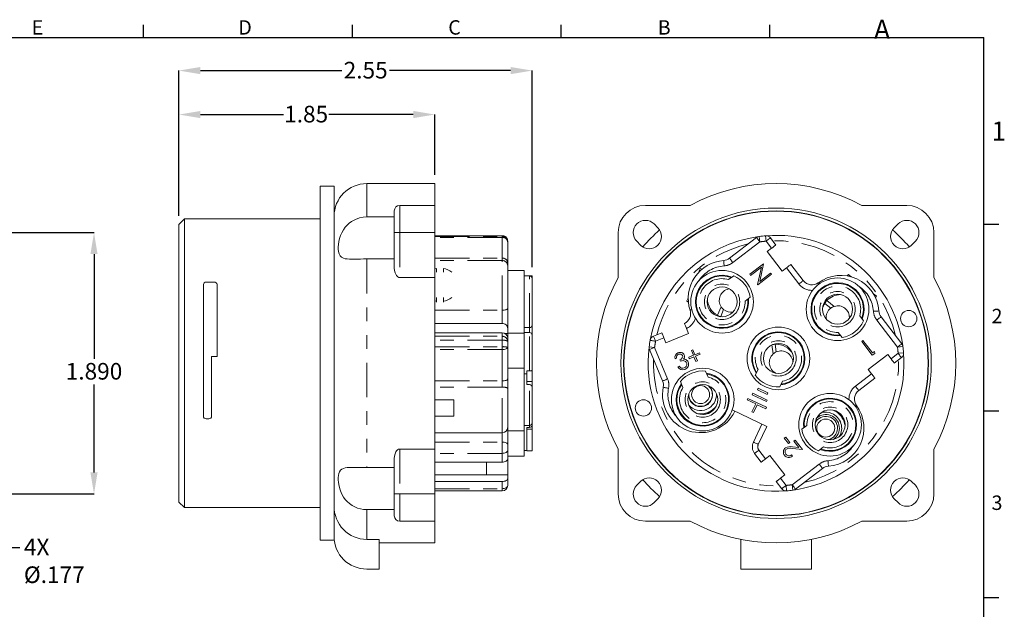
# Model space of a CAD drawing. Units: inches. Extents: x 0 to 11, y -0.1 to 8.4.
# Drawn here: x 3.8 to 11, y 4.2 to 8.4 of the extents above; entities that cross this region are included whole.
import ezdxf

# ---------------------------------------------------------------- set-up
doc = ezdxf.new("R2010")
doc.units = ezdxf.units.IN
doc.header["$MEASUREMENT"] = 0
doc.header["$PDSIZE"] = -1
doc.linetypes.add('PHANTOM', pattern=[0.5, 0.25, -0.05, 0.05, -0.05, 0.05, -0.05])
doc.layers.add('BORDER_MELTRIC', color=7, linetype='Continuous')
doc.layers.add('BORDER_TITLE_TEXT', color=7, linetype='Continuous')
doc.styles.add('SLDTEXTSTYLE0', font='GOTHIC.TTF', dxfattribs={"width": 0.913})
doc.dimstyles.new('SLDDIMSTYLE0', dxfattribs={"dimtxt": 0.12, "dimasz": 0.156, "dimexe": 0, "dimexo": 0.0625, "dimgap": 0.03, "dimtad": 0, "dimtih": 1, "dimtoh": 1, "dimdec": 3, "dimrnd": 1e-09, "dimzin": 4, "dimdsep": 46, "dimtxsty": 'SLDTEXTSTYLE0', "dimsah": 1, "dimcen": 0.09, "dimadec": 0, "dimazin": 1, "dimtfac": 1, "dimtofl": 0, "dimtmove": 0, "dimatfit": 3, "dimfxl": 0, "dimfrac": 2, "dimtolj": 1, "dimtzin": 12, "dimarcsym": 0})
doc.dimstyles.new('SLDDIMSTYLE2', dxfattribs={"dimtxt": 0.12, "dimasz": 0.156, "dimexe": 0, "dimexo": 0.0625, "dimgap": 0.03, "dimtad": 0, "dimtih": 1, "dimtoh": 1, "dimdec": 3, "dimrnd": 1e-09, "dimzin": 12, "dimdsep": 46, "dimtxsty": 'SLDTEXTSTYLE0', "dimsah": 1, "dimcen": 0, "dimadec": 0, "dimazin": 3, "dimtfac": 1, "dimtofl": 0, "dimtmove": 0, "dimatfit": 3, "dimfxl": 0, "dimfrac": 2, "dimtolj": 1, "dimtzin": 12, "dimarcsym": 0})
doc.dimstyles.new('SLDDIMSTYLE3', dxfattribs={"dimtxt": 0.12, "dimasz": 0.156, "dimexe": 0, "dimexo": 0.0625, "dimgap": 0.03, "dimtad": 0, "dimtih": 1, "dimtoh": 1, "dimrnd": 1e-09, "dimzin": 12, "dimdsep": 46, "dimtxsty": 'SLDTEXTSTYLE0', "dimsah": 1, "dimcen": 0.09, "dimadec": 0, "dimazin": 3, "dimtfac": 1, "dimtofl": 0, "dimtmove": 0, "dimatfit": 3, "dimfxl": 0, "dimfrac": 2, "dimtolj": 1, "dimtzin": 12, "dimarcsym": 0})

# ---------------------------------------------------------------- blocks, each defined once
blk = doc.blocks.new('_D_1')
at = {"layer": 'BORDER_TITLE_TEXT', "color": 0, "lineweight": -2}
for p, q in [((3.4551, 6.9073), (4.3683, 6.9073)), ((4.3683, 6.7513), (4.3683, 5.9946)), ((4.3683, 5.1735), (4.3683, 5.8086)), ((3.4551, 5.0175), (4.3683, 5.0175))]:
    blk.add_line(p, q, dxfattribs=at)
at = {"layer": 'BORDER_TITLE_TEXT', "color": 0}
for points in [[(4.3943, 6.7513), (4.3423, 6.7513), (4.3683, 6.9073)], [(4.3423, 5.1735), (4.3943, 5.1735), (4.3683, 5.0175)]]:
    blk.add_solid(points, dxfattribs=at)
at = {"layer": 'Defpoints', "color": 0}
for p in [(3.3926, 6.9073), (3.3926, 5.0175), (4.3683, 5.0175)]:
    blk.add_point(p, dxfattribs=at)
at = {"layer": 'BORDER_TITLE_TEXT', "color": 0, "insert": (4.3683, 5.9646), "char_height": 0.12, "attachment_point": 2, "style": 'SLDTEXTSTYLE0'}
blk.add_mtext('\\A1;1.890', dxfattribs=at)
blk = doc.blocks.new('_D_3')
at = {"layer": 'BORDER_TITLE_TEXT', "color": 0, "lineweight": -2}
for p, q in [((3.6164, 4.629), (3.5147, 4.8056)), ((3.8313, 4.629), (3.6164, 4.629))]:
    blk.add_line(p, q, dxfattribs=at)
at = {"layer": 'BORDER_TITLE_TEXT', "color": 0}
blk.add_solid([(3.5372, 4.8186), (3.4921, 4.7926), (3.4368, 4.9407)], dxfattribs=at)
at = {"layer": 'Defpoints', "color": 0}
for p in [(3.3483, 5.0942), (3.4368, 4.9407)]:
    blk.add_point(p, dxfattribs=at)
at = {"layer": 'BORDER_TITLE_TEXT', "color": 0, "insert": (3.8613, 4.6939), "char_height": 0.12, "attachment_point": 1, "style": 'SLDTEXTSTYLE0'}
blk.add_mtext('\\A1;4X %%c.177', dxfattribs=at)
blk = doc.blocks.new('_D_5')
at = {"layer": 'BORDER_TITLE_TEXT', "color": 0, "lineweight": -2}
for p, q in [((4.9822, 7.0288), (4.9822, 8.0785)), ((5.1382, 8.0785), (6.1606, 8.0785)), ((7.3808, 8.0785), (6.5049, 8.0785)), ((7.5368, 6.6581), (7.5368, 8.0785))]:
    blk.add_line(p, q, dxfattribs=at)
at = {"layer": 'BORDER_TITLE_TEXT', "color": 0}
for points in [[(5.1382, 8.1045), (5.1382, 8.0525), (4.9822, 8.0785)], [(7.3808, 8.0525), (7.3808, 8.1045), (7.5368, 8.0785)]]:
    blk.add_solid(points, dxfattribs=at)
at = {"layer": 'Defpoints', "color": 0}
for p in [(7.5368, 8.0785), (4.9822, 6.9663), (7.5368, 6.5956)]:
    blk.add_point(p, dxfattribs=at)
at = {"layer": 'BORDER_TITLE_TEXT', "color": 0, "insert": (6.3328, 8.1415), "char_height": 0.12, "attachment_point": 2, "style": 'SLDTEXTSTYLE0'}
blk.add_mtext('\\A1;2.55', dxfattribs=at)
blk = doc.blocks.new('_D_6')
at = {"layer": 'BORDER_TITLE_TEXT', "color": 0, "lineweight": -2}
for p, q in [((4.9822, 7.0288), (4.9822, 7.7607)), ((5.1382, 7.7607), (5.7388, 7.7607)), ((6.6766, 7.7607), (6.0659, 7.7607)), ((6.8326, 7.3241), (6.8326, 7.7607))]:
    blk.add_line(p, q, dxfattribs=at)
at = {"layer": 'BORDER_TITLE_TEXT', "color": 0}
for points in [[(5.1382, 7.7867), (5.1382, 7.7347), (4.9822, 7.7607)], [(6.6766, 7.7347), (6.6766, 7.7867), (6.8326, 7.7607)]]:
    blk.add_solid(points, dxfattribs=at)
at = {"layer": 'Defpoints', "color": 0}
for p in [(6.8326, 7.7607), (6.8326, 7.2616), (4.9822, 6.9663)]:
    blk.add_point(p, dxfattribs=at)
at = {"layer": 'BORDER_TITLE_TEXT', "color": 0, "insert": (5.9024, 7.8237), "char_height": 0.12, "attachment_point": 2, "style": 'SLDTEXTSTYLE0'}
blk.add_mtext('\\A1;1.85', dxfattribs=at)

msp = doc.modelspace()

# ---------------------------------------------------------------- linework, layer by layer
at = {"color": 7, "linetype": 'Continuous', "lineweight": 15}
for p, q in [((6.10424, 7.2419), (6.00424, 7.2419)), ((6.00424, 4.68284), (6.00424, 7.2419)), ((6.10424, 4.68284), (6.10424, 7.2419)), ((6.83259, 7.26158), (6.34046, 7.26158)), ((6.83259, 7.26158), (6.83259, 7.1041)), ((6.53959, 6.90725), (6.53959, 7.06473)), ((6.57896, 7.1041), (6.83259, 7.1041)), ((6.83259, 7.1041), (6.83259, 6.90725)), ((8.68049, 7.1041), (8.35561, 7.1041)), ((10.24537, 7.1041), (9.92049, 7.1041)), ((5.02156, 7.00568), (4.98219, 6.96631)), ((6.00424, 7.00568), (5.02156, 7.00568)), ((5.02156, 7.00568), (5.02156, 4.91906)), ((6.34046, 7.02013), (6.53959, 7.02013)), ((4.98219, 4.95843), (4.98219, 6.96631)), ((6.53959, 6.64994), (6.53959, 6.90725)), ((6.83259, 6.90725), (6.83259, 6.58237)), ((8.15876, 6.90725), (8.15876, 6.58237)), ((8.44608, 6.94205), (8.41825, 6.96989)), ((10.18273, 6.96989), (10.1549, 6.94205)), ((10.44222, 6.58237), (10.44222, 6.90725)), ((7.3203, 6.88463), (6.83259, 6.88463)), ((7.35967, 6.84526), (7.35967, 6.84047)), ((7.35967, 6.84047), (7.35967, 6.69067)), ((8.29297, 6.84461), (8.32081, 6.81677)), ((8.96456, 6.72191), (9.15977, 6.8717)), ((9.25968, 6.86923), (9.29935, 6.81753)), ((10.28017, 6.81677), (10.30801, 6.84461)), ((9.26812, 6.79356), (9.23688, 6.76959)), ((9.23688, 6.76959), (9.34474, 6.62904)), ((6.53959, 6.71675), (6.34046, 6.71675)), ((6.83259, 6.64537), (6.84447, 6.64804)), ((6.84447, 6.64804), (6.84447, 6.62116)), ((6.89447, 6.62116), (6.89447, 6.64804)), ((7.35967, 6.69067), (7.35967, 6.66655)), ((7.36164, 6.68209), (7.35967, 6.68209)), ((7.35967, 6.66655), (7.35967, 6.56073)), ((7.47778, 6.6333), (7.35967, 6.6333)), ((7.36164, 6.6333), (7.36164, 6.68209)), ((7.47778, 6.6333), (7.47778, 6.26911)), ((8.75276, 6.64804), (8.765, 6.64297)), ((9.1097, 6.60599), (9.20886, 6.68209)), ((9.1944, 6.65685), (9.11652, 6.59709)), ((9.16668, 6.53173), (9.1944, 6.65685)), ((9.2103, 6.68022), (9.18252, 6.55481)), ((9.20886, 6.68209), (9.2103, 6.68022)), ((9.34474, 6.62904), (9.37597, 6.653)), ((9.4072, 6.67697), (9.49713, 6.55977)), ((6.57896, 6.58237), (6.83259, 6.58237)), ((6.83259, 6.58237), (6.83259, 5.34237)), ((7.35967, 6.56073), (7.35967, 6.28794)), ((7.51715, 6.59393), (7.47778, 6.59393)), ((7.49746, 6.59565), (7.53683, 6.59565)), ((7.49746, 6.59565), (7.49746, 6.59393)), ((7.53683, 6.59565), (7.53683, 6.57424)), ((7.53683, 6.57424), (7.53683, 6.23959)), ((8.91094, 6.59392), (8.91717, 6.5987)), ((8.99403, 6.59565), (8.95718, 6.56738)), ((9.11652, 6.59709), (9.1097, 6.60599)), ((9.2674, 6.6058), (9.16823, 6.52971)), ((9.18252, 6.55481), (9.26057, 6.6147)), ((9.26057, 6.6147), (9.2674, 6.6058)), ((9.81537, 6.59354), (9.82344, 6.60405)), ((5.15936, 5.57949), (5.15936, 6.53246)), ((5.17904, 6.54928), (5.2381, 6.54928)), ((5.25778, 6.01107), (5.25778, 6.53246)), ((8.95773, 6.50397), (8.95602, 6.49984)), ((9.16823, 6.52971), (9.16668, 6.53173)), ((6.84447, 6.41043), (6.83259, 6.4131)), ((6.84447, 6.4373), (6.84447, 6.41043)), ((6.84447, 6.41043), (6.84447, 6.40536)), ((6.89447, 6.41043), (6.89447, 6.4373)), ((6.89447, 6.40536), (6.89447, 6.41043)), ((8.66658, 6.40536), (8.65434, 6.41043)), ((9.07702, 6.4112), (9.11386, 6.43948)), ((9.72151, 6.37407), (9.66798, 6.41515)), ((10.02748, 6.44748), (10.01941, 6.43697)), ((8.90286, 6.3715), (8.87704, 6.30916)), ((8.90013, 6.29959), (8.92133, 6.35077)), ((9.09692, 6.36445), (9.09069, 6.35966)), ((9.65276, 6.39531), (9.6967, 6.3616)), ((9.93204, 6.35192), (9.93682, 6.34569)), ((7.35967, 6.28794), (7.35967, 6.21409)), ((7.47778, 6.26911), (7.47778, 6.18054)), ((8.90013, 6.29959), (8.90244, 6.2989)), ((9.83172, 6.28951), (9.83165, 6.28815)), ((9.83232, 6.28905), (9.83172, 6.28951)), ((9.93377, 6.26883), (9.9055, 6.30567)), ((10.06003, 6.2983), (10.20982, 6.10309)), ((7.3203, 6.2505), (6.83259, 6.2505)), ((7.35967, 6.17765), (7.35967, 6.21409)), ((7.47778, 6.21991), (7.51715, 6.21991)), ((7.53683, 6.23959), (7.53683, 6.18578)), ((8.66799, 6.17765), (8.6529, 6.21409)), ((7.3203, 6.1826), (6.83259, 6.1826)), ((7.35967, 6.17765), (7.34012, 6.17765)), ((7.35967, 6.18054), (7.47778, 6.18054)), ((7.35967, 6.14623), (7.35967, 6.17765)), ((7.35967, 6.14623), (7.35967, 6.12129)), ((7.51715, 6.18491), (7.47778, 6.18491)), ((7.47778, 6.18054), (7.47778, 5.92638)), ((7.53683, 6.18578), (7.53683, 6.16523)), ((7.53683, 6.16523), (7.53683, 5.91815)), ((8.41397, 6.15766), (8.47418, 6.1826)), ((8.48924, 6.14623), (8.50431, 6.10986)), ((8.50431, 6.10986), (8.66799, 6.17765)), ((9.70257, 6.16594), (9.69778, 6.17217)), ((9.74933, 6.18584), (9.7776, 6.149)), ((9.92008, 6.11923), (9.92898, 6.12606)), ((9.92898, 6.12606), (9.99727, 6.03706)), ((7.35967, 6.12129), (7.35967, 6.07686)), ((7.35967, 6.07686), (7.35967, 5.84953)), ((7.36164, 6.05848), (7.35967, 6.05848)), ((7.36164, 6.05406), (7.35967, 6.05406)), ((7.36164, 6.05406), (7.36164, 6.05848)), ((7.36164, 6.04164), (7.36164, 6.05406)), ((8.47988, 5.83446), (8.38572, 6.0618)), ((8.68859, 6.05406), (8.69925, 6.05848)), ((8.70259, 6.02027), (8.68859, 6.05406)), ((8.69925, 6.05848), (8.71325, 6.02469)), ((9.27037, 6.0954), (9.27903, 6.0296)), ((9.30224, 6.04484), (9.29501, 6.09976)), ((9.99618, 6.02006), (9.92008, 6.11923)), ((5.25778, 6.01107), (5.21841, 6.01107)), ((5.21841, 6.01107), (5.21841, 5.57949)), ((7.36188, 6.04128), (7.35967, 6.04128)), ((7.36164, 6.03827), (7.35967, 6.03827)), ((7.36164, 5.99497), (7.35967, 5.99497)), ((7.36164, 5.98731), (7.35967, 5.98731)), ((7.36164, 6.03827), (7.36164, 6.04096)), ((7.36164, 5.99497), (7.36164, 6.03827)), ((7.36164, 5.98731), (7.36164, 5.99362)), ((7.36164, 5.97679), (7.36164, 5.98731)), ((8.58137, 5.99981), (8.56968, 5.99497)), ((8.60995, 5.97679), (8.6056, 5.98731)), ((8.66858, 6.00619), (8.70259, 6.02027)), ((8.673, 5.99554), (8.66858, 6.00619)), ((8.70701, 6.00961), (8.673, 5.99554)), ((8.72101, 5.97582), (8.70701, 6.00961)), ((8.71325, 6.02469), (8.74734, 6.03882)), ((8.75176, 6.02817), (8.71767, 6.01403)), ((8.71767, 6.01403), (8.73167, 5.98024)), ((8.74734, 6.03882), (8.75176, 6.02817)), ((10.10771, 6.02597), (9.96716, 5.91812)), ((10.01451, 6.03413), (9.99618, 6.02006)), ((9.99727, 6.03706), (10.01253, 6.04877)), ((10.01253, 6.04877), (10.01451, 6.03413)), ((10.13168, 5.99474), (10.10771, 6.02597)), ((10.20735, 6.00318), (10.15565, 5.96351)), ((7.36164, 5.97679), (7.35967, 5.97679)), ((7.36164, 5.96573), (7.35967, 5.96573)), ((7.36164, 5.94074), (7.35967, 5.94074)), ((7.36164, 5.93609), (7.35967, 5.93609)), ((7.35967, 5.91456), (7.36188, 5.91456)), ((7.36164, 5.97582), (7.36164, 5.97679)), ((7.36164, 5.96573), (7.36164, 5.97582)), ((7.36164, 5.94142), (7.36164, 5.96573)), ((7.36164, 5.93609), (7.36164, 5.94074)), ((7.36164, 5.93609), (7.36164, 5.91493)), ((7.47778, 5.92638), (7.36164, 5.92638)), ((7.47778, 5.92638), (7.47778, 5.56219)), ((7.53683, 5.91815), (7.53683, 5.90669)), ((8.58961, 5.93609), (8.60081, 5.94074)), ((8.73167, 5.98024), (8.72101, 5.97582)), ((9.13139, 5.95077), (9.13477, 5.95786)), ((9.14783, 5.91914), (9.14975, 5.90454)), ((9.17035, 5.91815), (9.15035, 5.87623)), ((9.96716, 5.91812), (9.99113, 5.88689)), ((7.35967, 5.84953), (7.35967, 5.78168)), ((7.49746, 5.88701), (7.47778, 5.88701)), ((7.53683, 5.90669), (7.49746, 5.90669)), ((7.49746, 5.90669), (7.49746, 5.83025)), ((7.53683, 5.90669), (7.53683, 5.83025)), ((8.80911, 5.86268), (8.79134, 5.90559)), ((8.85943, 5.8698), (8.86243, 5.86254)), ((9.29716, 5.89188), (9.29721, 5.89154)), ((9.29814, 5.89137), (9.29716, 5.89188)), ((10.01509, 5.85565), (9.89789, 5.76572)), ((7.35967, 5.78168), (7.35967, 5.57937)), ((7.49746, 5.83025), (7.53683, 5.83025)), ((7.49746, 5.83025), (7.49746, 5.80924)), ((7.49746, 5.80924), (7.51715, 5.80924)), ((7.53683, 5.83025), (7.53683, 5.78735)), ((7.53683, 5.78735), (7.53683, 5.53268)), ((8.60947, 5.83025), (8.62724, 5.78735)), ((9.17089, 5.7821), (9.1658, 5.77144)), ((9.1658, 5.77144), (9.23687, 5.73754)), ((9.24196, 5.7482), (9.17089, 5.7821)), ((9.32803, 5.79148), (9.34802, 5.8334)), ((9.40128, 5.83074), (9.3979, 5.82365)), ((6.96915, 5.69825), (6.83259, 5.69825)), ((6.96915, 5.69825), (6.96915, 5.58025)), ((8.58963, 5.74955), (8.58663, 5.7568)), ((9.09618, 5.70868), (9.09109, 5.69802)), ((9.09109, 5.69802), (9.15363, 5.66819)), ((9.23192, 5.64394), (9.09618, 5.70868)), ((9.13353, 5.74539), (9.12845, 5.73473)), ((9.12845, 5.73473), (9.23185, 5.68541)), ((9.23694, 5.69607), (9.13353, 5.74539)), ((9.23687, 5.73754), (9.24196, 5.7482)), ((9.23403, 5.50553), (8.98355, 5.625)), ((9.15363, 5.66819), (9.1262, 5.61069)), ((9.13687, 5.60561), (9.16429, 5.66311)), ((9.16429, 5.66311), (9.22683, 5.63328)), ((9.22683, 5.63328), (9.23192, 5.64394)), ((9.23185, 5.68541), (9.23694, 5.69607)), ((5.17904, 5.56107), (5.19873, 5.56107)), ((6.83259, 5.58025), (6.96915, 5.58025)), ((7.35967, 5.57937), (7.35967, 5.47362)), ((7.47778, 5.56219), (7.47778, 5.47362)), ((9.1262, 5.61069), (9.13687, 5.60561)), ((9.50406, 5.56029), (9.51029, 5.56507)), ((7.47778, 5.51299), (7.51715, 5.51299)), ((7.51715, 5.49911), (7.49746, 5.49911)), ((7.49746, 5.49911), (7.49746, 5.48526)), ((7.49746, 5.48526), (7.49746, 5.32909)), ((7.49746, 5.48526), (7.53683, 5.48526)), ((7.53683, 5.53268), (7.53683, 5.51353)), ((7.53683, 5.51353), (7.53683, 5.48526)), ((7.53683, 5.48526), (7.53683, 5.32909)), ((9.13666, 5.39283), (9.1985, 5.52248)), ((9.52396, 5.51353), (9.48712, 5.48526)), ((6.83259, 5.46078), (7.3203, 5.46078)), ((7.35967, 5.47362), (7.47778, 5.47362)), ((7.35967, 5.47362), (7.35967, 5.37588)), ((7.36164, 5.4285), (7.35967, 5.4285)), ((7.36164, 5.4207), (7.35967, 5.4207)), ((7.36164, 5.4207), (7.36164, 5.4285)), ((7.36164, 5.38256), (7.36164, 5.4207)), ((7.47778, 5.47362), (7.47778, 5.38001)), ((9.36005, 5.4207), (9.37023, 5.4285)), ((9.38932, 5.38256), (9.36005, 5.4207)), ((9.37023, 5.4285), (9.39949, 5.39036)), ((6.83259, 5.34237), (6.57896, 5.34237)), ((6.83259, 5.34237), (6.83259, 5.01749)), ((7.36164, 5.38256), (7.35967, 5.38256)), ((7.35967, 5.37588), (7.35967, 5.33496)), ((7.36188, 5.3587), (7.35967, 5.3587)), ((7.36164, 5.35013), (7.35967, 5.35013)), ((7.36164, 5.35936), (7.36164, 5.38256)), ((7.36164, 5.35013), (7.36164, 5.35868)), ((7.36164, 5.29755), (7.36164, 5.35013)), ((7.47778, 5.38001), (7.47778, 5.29144)), ((8.15876, 5.34237), (8.15876, 5.01749)), ((9.39949, 5.39036), (9.38932, 5.38256)), ((9.4191, 5.35737), (9.46462, 5.35287)), ((9.49108, 5.33944), (9.42053, 5.34641)), ((9.42921, 5.39902), (9.43938, 5.40683)), ((9.46462, 5.35287), (9.42921, 5.39902)), ((9.43938, 5.40683), (9.49108, 5.33944)), ((9.60695, 5.32909), (9.6438, 5.35736)), ((10.44222, 5.01749), (10.44222, 5.34237)), ((6.53959, 5.01749), (6.53959, 5.2748)), ((7.35967, 5.33496), (7.35967, 5.27173)), ((7.36164, 5.29755), (7.35967, 5.29755)), ((7.35967, 5.28162), (7.36188, 5.28162)), ((7.35967, 5.15515), (7.35967, 5.27173)), ((7.36164, 5.28199), (7.36164, 5.29755)), ((7.36164, 5.29144), (7.47778, 5.29144)), ((7.47778, 5.33081), (7.49746, 5.33081)), ((7.49746, 5.32909), (7.53683, 5.32909)), ((9.19377, 5.24777), (9.14526, 5.311)), ((9.25624, 5.2957), (9.22501, 5.27173)), ((9.36409, 5.15515), (9.25624, 5.2957)), ((9.41267, 5.29947), (9.4195, 5.29057)), ((9.69004, 5.33082), (9.68381, 5.32603)), ((6.34046, 5.20799), (6.53959, 5.20799)), ((6.83259, 5.24777), (7.3203, 5.24777)), ((7.20612, 5.15515), (7.20612, 5.24777)), ((9.63642, 5.20283), (9.44121, 5.05303)), ((7.20612, 5.15515), (6.83259, 5.15515)), ((7.35967, 5.15515), (7.20612, 5.15515)), ((7.35967, 5.13118), (7.35967, 5.15515)), ((7.35967, 5.13118), (7.35967, 5.07948)), ((9.33286, 5.13118), (9.36409, 5.15515)), ((7.3203, 5.10721), (6.83259, 5.10721)), ((8.32081, 5.10796), (8.29297, 5.08012)), ((9.3413, 5.05551), (9.30163, 5.10721)), ((10.30801, 5.08012), (10.28017, 5.10796)), ((6.53959, 4.86001), (6.53959, 5.01749)), ((6.83259, 5.04011), (7.3203, 5.04011)), ((6.83259, 5.01749), (6.83259, 4.82064)), ((4.98219, 4.95843), (5.02156, 4.91906)), ((5.02156, 4.91906), (6.00424, 4.91906)), ((8.41825, 4.95485), (8.44608, 4.98269)), ((10.1549, 4.98269), (10.18273, 4.95485)), ((6.53959, 4.9046), (6.34046, 4.9046)), ((6.57896, 4.82064), (6.83259, 4.82064)), ((6.83259, 4.82064), (6.83259, 4.66316)), ((8.35561, 4.82064), (8.68049, 4.82064)), ((9.92049, 4.82064), (10.24537, 4.82064)), ((6.00424, 4.68284), (6.10424, 4.68284)), ((6.43101, 4.68861), (6.34046, 4.68861)), ((6.43101, 4.47418), (6.43101, 4.68861)), ((6.43101, 4.66316), (6.83259, 4.66316)), ((9.04458, 4.47418), (9.04458, 4.68861)), ((9.5564, 4.68861), (9.5564, 4.47418)), ((6.43101, 4.47418), (6.34046, 4.47418)), ((9.5564, 4.47418), (9.04458, 4.47418))]:
    msp.add_line(p, q, dxfattribs=at)
at = {"color": 7, "linetype": 'PHANTOM', "lineweight": 0}
for p, q in [((6.34046, 7.26158), (6.34046, 7.02013)), ((6.57896, 7.1041), (6.57896, 6.90725)), ((6.53959, 6.90725), (6.57896, 6.90725)), ((6.57896, 6.90725), (6.57896, 6.58237)), ((6.57896, 6.90725), (6.83259, 6.90725)), ((7.3203, 6.8845), (6.83259, 6.8845)), ((6.83259, 6.87949), (7.3203, 6.87949)), ((7.3203, 6.8717), (6.83259, 6.8717)), ((7.3203, 6.8845), (7.3203, 6.88463)), ((7.3203, 6.87949), (7.3203, 6.8845)), ((7.3203, 6.8717), (7.3203, 6.87949)), ((7.3203, 6.72191), (7.3203, 6.8717)), ((9.18374, 6.84047), (8.98852, 6.69067)), ((9.18374, 6.84047), (9.17855, 6.87949)), ((9.22845, 6.84526), (9.22524, 6.8845)), ((9.26812, 6.79356), (9.22845, 6.84526)), ((6.34046, 6.71675), (6.34046, 5.20799)), ((6.83259, 6.72191), (7.3203, 6.72191)), ((7.3203, 6.70582), (6.83259, 6.70582)), ((7.3203, 6.70582), (7.3203, 6.72191)), ((7.3203, 6.34587), (7.3203, 6.70582)), ((9.4659, 6.53581), (9.37597, 6.653)), ((7.51715, 6.21991), (7.51715, 6.59393)), ((6.83259, 6.34587), (7.3203, 6.34587)), ((7.3203, 6.2505), (7.3203, 6.34587)), ((10.17859, 6.07912), (10.02879, 6.27434)), ((7.51715, 6.18491), (7.51715, 6.21991)), ((6.83259, 6.15766), (7.3203, 6.15766)), ((7.3203, 6.12835), (6.83259, 6.12835)), ((7.3203, 6.15766), (7.3203, 6.1826)), ((7.3203, 6.12835), (7.3203, 6.15766)), ((7.3203, 6.08195), (7.3203, 6.12835)), ((7.51715, 5.90669), (7.51715, 6.18491)), ((8.48924, 6.14623), (8.42903, 6.12129)), ((6.83259, 6.08195), (7.3203, 6.08195)), ((7.3203, 6.0618), (6.83259, 6.0618)), ((7.3203, 6.0618), (7.3203, 6.08195)), ((7.3203, 5.83446), (7.3203, 6.0618)), ((8.42209, 6.07686), (8.38305, 6.08195)), ((8.42209, 6.07686), (8.51626, 5.84953)), ((10.17859, 6.07912), (10.21762, 6.08431)), ((10.13168, 5.99474), (10.18338, 6.03441)), ((10.18338, 6.03441), (10.22262, 6.03761)), ((9.87393, 5.79696), (9.99113, 5.88689)), ((6.83259, 5.83446), (7.3203, 5.83446)), ((7.3203, 5.78923), (6.83259, 5.78923)), ((7.3203, 5.78923), (7.3203, 5.83446)), ((7.3203, 5.46078), (7.3203, 5.78923)), ((7.51715, 5.51299), (7.51715, 5.80924)), ((7.51715, 5.49911), (7.51715, 5.51299)), ((9.23403, 5.50553), (9.17219, 5.37588)), ((7.3203, 5.39283), (7.3203, 5.46078)), ((6.57896, 5.34237), (6.57896, 5.01749)), ((6.83259, 5.39283), (7.3203, 5.39283)), ((7.3203, 5.311), (7.3203, 5.39283)), ((7.3203, 5.311), (6.83259, 5.311)), ((7.3203, 5.24777), (7.3203, 5.311)), ((9.17649, 5.33496), (9.22501, 5.27173)), ((9.41724, 5.08427), (9.61246, 5.23406)), ((9.33286, 5.13118), (9.37253, 5.07948)), ((6.83259, 5.05551), (7.3203, 5.05551)), ((7.3203, 5.05551), (7.3203, 5.10721)), ((7.3203, 5.04011), (7.3203, 5.05551)), ((9.37253, 5.07948), (9.37573, 5.04024)), ((9.41724, 5.08427), (9.42243, 5.04524)), ((6.53959, 5.01749), (6.57896, 5.01749)), ((6.57896, 5.01749), (6.57896, 4.82064)), ((6.57896, 5.01749), (6.83259, 5.01749)), ((6.34046, 4.9046), (6.34046, 4.68861))]:
    msp.add_line(p, q, dxfattribs=at)
at = {"color": 7, "linetype": 'Continuous', "lineweight": 15, "flags": 128}
for points in [[(6.34046, 6.71675), (6.31817, 6.71661), (6.29608, 6.71626), (6.27459, 6.7158), (6.25387, 6.71536), (6.23418, 6.71517), (6.21594, 6.71551), (6.19996, 6.71661), (6.18564, 6.71873), (6.17321, 6.72208), (6.15895, 6.72934), (6.14833, 6.73971), (6.14075, 6.75403), (6.1363, 6.77167), (6.13478, 6.78689), (6.13471, 6.80369), (6.13609, 6.82181), (6.13923, 6.84236), (6.14429, 6.86393), (6.15147, 6.88594), (6.16044, 6.90668), (6.17169, 6.92701), (6.18521, 6.94622), (6.19899, 6.96178), (6.21444, 6.9759), (6.23129, 6.98826), (6.25821, 7.00285), (6.28707, 7.01309), (6.31353, 7.01837), (6.34046, 7.02013)], [(9.26812, 6.79356), (9.27421, 6.79823), (9.28007, 6.80273), (9.28547, 6.80687), (9.2902, 6.81051), (9.29409, 6.81349), (9.29698, 6.8157), (9.29875, 6.81707), (9.29935, 6.81753)], [(6.57896, 6.58237), (6.57225, 6.58343), (6.56491, 6.58712), (6.56004, 6.5912), (6.55592, 6.59588), (6.54978, 6.60559), (6.54533, 6.61596), (6.54099, 6.63284), (6.53959, 6.64994)], [(8.75276, 6.64804), (8.75153, 6.64506), (8.74979, 6.64088), (8.74758, 6.63554), (8.74491, 6.62909), (8.7418, 6.62159), (8.74163, 6.62116)], [(9.4072, 6.67697), (9.4066, 6.67651), (9.40483, 6.67515), (9.40194, 6.67293), (9.39806, 6.66995), (9.39332, 6.66632), (9.38792, 6.66218), (9.38206, 6.65768), (9.37597, 6.653)], [(8.97811, 6.58343), (8.96573, 6.58592), (8.96204, 6.58647)], [(9.84651, 6.58634), (9.84615, 6.58662), (9.83971, 6.59156), (9.83417, 6.59581), (9.82958, 6.59933), (9.82599, 6.60209), (9.82344, 6.60405)], [(8.66547, 6.4373), (8.66529, 6.43688), (8.66219, 6.42938), (8.65952, 6.42293), (8.6573, 6.41759), (8.65557, 6.4134), (8.65434, 6.41043)], [(9.09671, 6.41095), (9.09738, 6.4171), (9.09794, 6.42726)], [(10.02748, 6.44748), (10.02492, 6.44944), (10.02133, 6.4522), (10.01674, 6.45572), (10.0112, 6.45997), (10.00477, 6.46491), (10.0044, 6.46519)], [(8.63782, 6.2505), (8.63866, 6.24845), (8.64111, 6.24254), (8.64489, 6.23342), (8.64957, 6.22212), (8.6529, 6.21409)], [(8.48924, 6.14623), (8.4863, 6.15332), (8.48348, 6.16015), (8.48087, 6.16644), (8.47859, 6.17195), (8.47672, 6.17647), (8.47532, 6.17983), (8.47447, 6.1819), (8.47418, 6.1826)], [(9.74908, 6.16614), (9.75828, 6.16524), (9.76538, 6.16492)], [(8.6056, 5.98731), (8.61517, 5.99279), (8.62266, 6.00086), (8.62503, 6.00612), (8.62562, 6.01186), (8.62431, 6.01748)], [(8.63124, 5.99281), (8.64137, 5.99156), (8.64883, 5.9886)], [(10.13168, 5.99474), (10.13636, 5.98865), (10.14085, 5.98279), (10.145, 5.97739), (10.14863, 5.97265), (10.15161, 5.96877), (10.15382, 5.96588), (10.15519, 5.96411), (10.15565, 5.96351)], [(7.53683, 5.91815), (7.53511, 5.90927), (7.5335, 5.90669)], [(8.60081, 5.94074), (8.60846, 5.93261), (8.61598, 5.92814)], [(9.15269, 5.90943), (9.15521, 5.90285), (9.15899, 5.89434)], [(10.01509, 5.85565), (10.01463, 5.85625), (10.01327, 5.85803), (10.01105, 5.86092), (10.00807, 5.8648), (10.00444, 5.86954), (10.0003, 5.87494), (9.9958, 5.88079), (9.99113, 5.88689)], [(9.33667, 5.80959), (9.34965, 5.81326), (9.35236, 5.81419)], [(6.53959, 5.2748), (6.54097, 5.29177), (6.54524, 5.30852), (6.55117, 5.32168), (6.55641, 5.32949), (6.56318, 5.33633), (6.56982, 5.34039), (6.5777, 5.34233), (6.57896, 5.34237)], [(7.3203, 5.24777), (7.32798, 5.24823), (7.33536, 5.24959), (7.34217, 5.25181), (7.34814, 5.25479), (7.35303, 5.25842), (7.35667, 5.26256), (7.35891, 5.26706), (7.35967, 5.27173)], [(9.19377, 5.24777), (9.19437, 5.24823), (9.19615, 5.24959), (9.19904, 5.25181), (9.20292, 5.25479), (9.20766, 5.25842), (9.21306, 5.26256), (9.21892, 5.26706), (9.22501, 5.27173)], [(6.34046, 4.9046), (6.31817, 4.90582), (6.29608, 4.90945), (6.27459, 4.91545), (6.25387, 4.92389), (6.23418, 4.93466), (6.21594, 4.94759), (6.19996, 4.96198), (6.18564, 4.97802), (6.17321, 4.99528), (6.15895, 5.02112), (6.14833, 5.04764), (6.14075, 5.07503), (6.1363, 5.10114), (6.13478, 5.11937), (6.13471, 5.13632), (6.13609, 5.15169), (6.13923, 5.16616), (6.14429, 5.17861), (6.15147, 5.18885), (6.16044, 5.19639), (6.17169, 5.20206), (6.18521, 5.20594), (6.19899, 5.20803), (6.21444, 5.20916), (6.23129, 5.20955), (6.25821, 5.2093), (6.28707, 5.20865), (6.31353, 5.20818), (6.34046, 5.20799)], [(7.35967, 5.13118), (7.35891, 5.1265), (7.35667, 5.12201), (7.35303, 5.11786), (7.34814, 5.11423), (7.34217, 5.11125), (7.33536, 5.10904), (7.32798, 5.10767), (7.3203, 5.10721)], [(9.33286, 5.13118), (9.32677, 5.1265), (9.32091, 5.12201), (9.31551, 5.11786), (9.31077, 5.11423), (9.30689, 5.11125), (9.304, 5.10904), (9.30223, 5.10767), (9.30163, 5.10721)]]:
    msp.add_lwpolyline(points, dxfattribs=at)
at = {"color": 7, "linetype": 'PHANTOM', "lineweight": 0, "flags": 128}
for points in [[(9.18374, 6.84047), (9.17906, 6.84656), (9.17457, 6.85242), (9.17042, 6.85782), (9.16679, 6.86255), (9.16381, 6.86644), (9.1616, 6.86932), (9.16023, 6.8711), (9.15977, 6.8717)], [(9.22845, 6.84526), (9.23454, 6.84994), (9.2404, 6.85443), (9.2458, 6.85858), (9.25053, 6.86221), (9.25442, 6.86519), (9.2573, 6.8674), (9.25908, 6.86877), (9.25968, 6.86923)], [(8.92474, 6.66655), (8.92421, 6.67421), (8.92371, 6.68158), (8.92324, 6.68837), (8.92283, 6.69432), (8.92249, 6.6992), (8.92224, 6.70283), (8.92209, 6.70507), (8.92204, 6.70582)], [(8.98852, 6.69067), (8.98385, 6.69677), (8.97935, 6.70263), (8.97521, 6.70803), (8.97158, 6.71276), (8.96859, 6.71664), (8.96638, 6.71953), (8.96502, 6.72131), (8.96456, 6.72191)], [(9.4659, 6.53581), (9.47199, 6.54048), (9.47785, 6.54498), (9.48325, 6.54912), (9.48799, 6.55275), (9.49187, 6.55573), (9.49476, 6.55795), (9.49653, 6.55931), (9.49713, 6.55977)], [(9.61196, 6.53624), (9.61006, 6.53884), (9.60791, 6.54177), (9.60658, 6.54358), (9.60614, 6.54419)], [(7.35967, 6.35801), (7.35891, 6.35564), (7.35667, 6.35337), (7.35303, 6.35127), (7.34814, 6.34942), (7.34217, 6.34791), (7.33536, 6.34679), (7.32798, 6.3461), (7.3203, 6.34587)], [(8.69072, 6.34972), (8.6898, 6.34942), (8.68515, 6.34791), (8.68169, 6.34679), (8.67955, 6.3461), (8.67884, 6.34587)], [(10.00467, 6.33812), (10.01233, 6.33864), (10.0197, 6.33915), (10.02649, 6.33962), (10.03244, 6.34003), (10.03732, 6.34037), (10.04095, 6.34062), (10.04319, 6.34077), (10.04394, 6.34082)], [(10.02879, 6.27434), (10.03489, 6.27901), (10.04075, 6.28351), (10.04615, 6.28765), (10.05088, 6.29128), (10.05476, 6.29426), (10.05765, 6.29648), (10.05943, 6.29784), (10.06003, 6.2983)], [(8.42903, 6.12129), (8.42148, 6.12267), (8.41421, 6.12399), (8.40752, 6.12521), (8.40165, 6.12628), (8.39683, 6.12716), (8.39325, 6.12781), (8.39105, 6.12822), (8.3903, 6.12835)], [(8.42903, 6.12129), (8.4261, 6.12839), (8.42327, 6.13521), (8.42066, 6.1415), (8.41838, 6.14701), (8.41651, 6.15153), (8.41512, 6.15489), (8.41426, 6.15696), (8.41397, 6.15766)], [(7.35967, 6.07686), (7.35891, 6.07393), (7.35667, 6.0711), (7.35303, 6.06849), (7.34814, 6.06621), (7.34217, 6.06434), (7.33536, 6.06294), (7.32798, 6.06209), (7.3203, 6.0618)], [(8.42209, 6.07686), (8.415, 6.07393), (8.40817, 6.0711), (8.40189, 6.06849), (8.39637, 6.06621), (8.39185, 6.06434), (8.38849, 6.06294), (8.38642, 6.06209), (8.38572, 6.0618)], [(10.17859, 6.07912), (10.18468, 6.0838), (10.19054, 6.08829), (10.19594, 6.09243), (10.20067, 6.09607), (10.20456, 6.09905), (10.20745, 6.10126), (10.20922, 6.10263), (10.20982, 6.10309)], [(10.18338, 6.03441), (10.18806, 6.02832), (10.19255, 6.02246), (10.1967, 6.01706), (10.20033, 6.01233), (10.20331, 6.00844), (10.20552, 6.00556), (10.20689, 6.00378), (10.20735, 6.00318)], [(7.35967, 5.84953), (7.35891, 5.84659), (7.35667, 5.84376), (7.35303, 5.84116), (7.34814, 5.83888), (7.34217, 5.837), (7.33536, 5.83561), (7.32798, 5.83475), (7.3203, 5.83446)], [(8.51626, 5.84953), (8.50916, 5.84659), (8.50234, 5.84376), (8.49605, 5.84116), (8.49054, 5.83888), (8.48601, 5.837), (8.48265, 5.83561), (8.48058, 5.83475), (8.47988, 5.83446)], [(8.52306, 5.78168), (8.51552, 5.78315), (8.50827, 5.78457), (8.50159, 5.78587), (8.49573, 5.78702), (8.49093, 5.78796), (8.48736, 5.78866), (8.48516, 5.78908), (8.48442, 5.78923)], [(9.87393, 5.79696), (9.8786, 5.79087), (9.8831, 5.78501), (9.88724, 5.77961), (9.89087, 5.77487), (9.89385, 5.77099), (9.89607, 5.7681), (9.89743, 5.76632), (9.89789, 5.76572)], [(9.87436, 5.6509), (9.87696, 5.6528), (9.87989, 5.65495), (9.8817, 5.65627), (9.88231, 5.65672)], [(7.35967, 5.37588), (7.35891, 5.37919), (7.35667, 5.38237), (7.35303, 5.3853), (7.34814, 5.38786), (7.34217, 5.38997), (7.33536, 5.39154), (7.32798, 5.3925), (7.3203, 5.39283)], [(9.17219, 5.37588), (9.16526, 5.37919), (9.15859, 5.38237), (9.15245, 5.3853), (9.14706, 5.38786), (9.14264, 5.38997), (9.13936, 5.39154), (9.13734, 5.3925), (9.13666, 5.39283)], [(7.35967, 5.33496), (7.35891, 5.33029), (7.35667, 5.32579), (7.35303, 5.32165), (7.34814, 5.31802), (7.34217, 5.31504), (7.33536, 5.31282), (7.32798, 5.31146), (7.3203, 5.311)], [(9.17649, 5.33496), (9.1704, 5.33029), (9.16454, 5.32579), (9.15914, 5.32165), (9.1544, 5.31802), (9.15052, 5.31504), (9.14763, 5.31282), (9.14586, 5.31146), (9.14526, 5.311)], [(9.61246, 5.23406), (9.61713, 5.22797), (9.62163, 5.22211), (9.62577, 5.21671), (9.6294, 5.21198), (9.63238, 5.20809), (9.6346, 5.20521), (9.63596, 5.20343), (9.63642, 5.20283)], [(9.67624, 5.25819), (9.67676, 5.25053), (9.67727, 5.24316), (9.67774, 5.23637), (9.67815, 5.23042), (9.67849, 5.22553), (9.67874, 5.2219), (9.67889, 5.21967), (9.67894, 5.21891)], [(7.35967, 5.07948), (7.35891, 5.0748), (7.35667, 5.0703), (7.35303, 5.06616), (7.34814, 5.06253), (7.34217, 5.05955), (7.33536, 5.05733), (7.32798, 5.05597), (7.3203, 5.05551)], [(9.37253, 5.07948), (9.36644, 5.0748), (9.36058, 5.0703), (9.35518, 5.06616), (9.35045, 5.06253), (9.34656, 5.05955), (9.34368, 5.05733), (9.3419, 5.05597), (9.3413, 5.05551)], [(9.41724, 5.08427), (9.42192, 5.07818), (9.42641, 5.07232), (9.43056, 5.06692), (9.43419, 5.06218), (9.43717, 5.0583), (9.43938, 5.05541), (9.44075, 5.05364), (9.44121, 5.05303)]]:
    msp.add_lwpolyline(points, dxfattribs=at)
at = {"color": 7, "linetype": 'Continuous', "lineweight": 15}
for centre, radius in [((9.30049, 5.96237), 1.12205), ((9.30049, 5.96237), 1.10236), ((9.30049, 5.96237), 1.1), ((8.90975, 6.40692), 0.22638), ((9.74504, 6.35311), 0.22638), ((8.90975, 6.40692), 0.10827), ((9.74504, 6.35311), 0.10827), ((10.26005, 6.28549), 0.059), ((9.31744, 5.9979), 0.22638), ((9.31744, 5.9979), 0.10827), ((8.76996, 5.7), 0.22638), ((8.76996, 5.7), 0.10827), ((8.75489, 5.73637), 0.065), ((8.34093, 5.63925), 0.059), ((9.69123, 5.51782), 0.22638), ((9.69123, 5.51782), 0.10827), ((9.65999, 5.49385), 0.065)]:
    msp.add_circle(centre, radius, dxfattribs=at)
at = {"color": 7, "linetype": 'PHANTOM', "lineweight": 0}
for centre in [(8.90975, 6.40692), (9.74504, 6.35311), (9.31744, 5.9979), (8.76996, 5.7), (9.69123, 5.51782)]:
    msp.add_circle(centre, 0.12795, dxfattribs=at)
at = {"color": 7, "linetype": 'Continuous', "lineweight": 15}
for centre, radius, start, end in [((6.34046, 7.02536), 0.23622, 90, 180), ((9.30049, 5.96237), 1.29921, 61.49649, 118.50351), ((6.57896, 7.06473), 0.03937, 90, 180), ((8.35561, 6.90725), 0.19685, 90, 180), ((10.24537, 6.90725), 0.19685, 0, 90), ((8.35561, 6.90725), 0.08858, 45, 225), ((10.24537, 6.90725), 0.08858, 315, 135), ((8.38345, 6.87941), 0.08858, 225, 45), ((9.30049, 5.96237), 1.27953, 131.13575, 138.86425), ((10.21753, 6.87941), 0.08858, 135, 315), ((9.30049, 5.96237), 1.27953, 41.13575, 48.86425), ((7.3203, 6.84526), 0.03937, 0, 90), ((9.30049, 5.96237), 0.925, 97.822451, 169.41607), ((9.18374, 6.84047), 0.03937, 97.573565, 127.5), ((9.30049, 5.96237), 0.9252, 94.664956, 97.573565), ((9.22845, 6.84526), 0.03937, 37.5, 94.664956), ((9.30049, 5.96237), 0.925, 7.822451, 94.41607), ((8.94098, 6.43088), 0.27559, 93.94269, 197.968193), ((8.91662, 6.78438), 0.07874, 273.94269, 307.5), ((6.8711, 6.51482), 0.13525, 51.838705, 80.05211), ((7.51715, 6.57424), 0.01969, 0, 90), ((9.30049, 5.96237), 1.29921, 151.49649, 208.50351), ((8.90975, 6.40692), 0.19193, 68.351886, 217.5), ((8.90975, 6.40692), 0.18701, 69.256864, 5.743136), ((8.90975, 6.40692), 0.20669, 9.06311, 65.93689), ((9.5596, 6.60771), 0.07874, 217.5, 306.226656), ((9.76901, 6.32187), 0.27559, 3.94269, 126.226656), ((9.30049, 5.96237), 1.29921, 331.49649, 28.50351), ((5.17749, 6.53117), 0.01817, 85.084416, 175.916941), ((5.23925, 6.53069), 0.01862, 5.468493, 93.53015), ((8.97471, 6.41692), 0.085, 102.702684, 212.297316), ((8.97471, 6.41692), 0.085, 97.840162, 102.702684), ((9.74504, 6.35311), 0.19193, 338.351886, 217.5), ((9.74504, 6.35311), 0.18701, 339.256864, 275.743136), ((6.8711, 6.54364), 0.13525, 279.947278, 308.161965), ((8.90975, 6.40692), 0.19193, 217.5, 6.648114), ((8.94098, 6.43088), 0.1375, 181.278318, 242.284091), ((9.76901, 6.32187), 0.1375, 137.284091, 147.715909), ((9.76901, 6.32187), 0.1375, 91.278318, 137.284091), ((8.60394, 6.32158), 0.07874, 295.484979, 17.968193), ((8.97471, 6.41692), 0.085, 212.297316, 231.099314), ((8.97471, 6.41692), 0.085, 231.099314, 279.662177), ((9.76901, 6.32187), 0.1375, 147.715909, 163.721682), ((9.74679, 6.29292), 0.085, 126.099314, 186.542384), ((9.74679, 6.29292), 0.085, 107.297316, 126.099314), ((9.74679, 6.29292), 0.085, 357.702684, 107.297316), ((10.1225, 6.34624), 0.07874, 183.94269, 217.5), ((8.94098, 6.43088), 0.1375, 242.284091, 252.715909), ((9.74504, 6.35311), 0.20669, 279.06311, 335.93689), ((9.76901, 6.32187), 0.157, 346.322667, 352.292875), ((7.32194, 6.21278), 0.03775, 1.989227, 92.490686), ((7.51715, 6.23959), 0.01969, 270, 0), ((9.74504, 6.35311), 0.19193, 217.5, 276.648114), ((7.32174, 6.14467), 0.03796, 2.355518, 92.176077), ((7.51715, 6.16523), 0.01969, 0, 90), ((7.51715, 6.18578), 0.01969, 328.520767, 0), ((9.30049, 5.96237), 0.9252, 169.664956, 172.573565), ((8.42903, 6.12129), 0.03937, 112.5, 169.664956), ((9.31744, 5.9979), 0.19193, 275.351886, 213.648114), ((9.31744, 5.9979), 0.18701, 276.256864, 212.743136), ((9.30049, 5.96237), 0.925, 172.822451, 274.41607), ((8.42209, 6.07686), 0.03937, 172.573565, 202.5), ((9.30049, 5.96237), 0.1375, 92.284091, 100.721682), ((9.30049, 5.96237), 0.1375, 28.278318, 92.284091), ((9.33668, 5.96713), 0.085, 0.987034, 113.900686), ((10.17859, 6.07912), 0.03937, 7.573565, 37.5), ((9.30049, 5.96237), 0.9252, 4.664956, 7.573565), ((8.60578, 6.00407), 0.03723, 113.284829, 194.154252), ((8.60664, 6.00398), 0.02561, 115.376122, 189.382097), ((8.60571, 6.0078), 0.03381, 25.469019, 115.681632), ((8.60525, 6.00824), 0.02118, 25.867038, 116.908037), ((8.62651, 5.94985), 0.03162, 30.131624, 121.574348), ((8.60915, 6.01173), 0.02909, 319.421506, 21.376596), ((8.63339, 5.95842), 0.0339, 22.377298, 62.900802), ((9.33668, 5.96713), 0.085, 132.702684, 242.297316), ((9.33668, 5.96713), 0.085, 113.900686, 132.702684), ((9.30049, 5.96237), 0.925, 318.610253, 4.41607), ((10.18338, 6.03441), 0.03937, 307.5, 4.664956), ((8.62515, 5.9552), 0.04036, 208.263243, 293.285144), ((8.62482, 5.95487), 0.02815, 251.694107, 294.810252), ((8.62768, 5.95583), 0.02799, 288.662161, 20.710426), ((8.62692, 5.95628), 0.0407, 290.398078, 21.700885), ((8.76996, 5.7), 0.18701, 144.256864, 80.743136), ((8.76996, 5.7), 0.20669, 84.06311, 140.93689), ((8.76996, 5.7), 0.19193, 217.5, 81.648114), ((9.31744, 5.9979), 0.20669, 216.06311, 272.93689), ((7.51592, 5.78834), 0.02094, 357.281235, 86.635073), ((8.75489, 5.73637), 0.27559, 168.94269, 334.067596), ((8.40714, 5.80433), 0.07874, 348.94269, 22.5), ((8.76996, 5.7), 0.19193, 143.351886, 217.5), ((8.75489, 5.73637), 0.0874, 247.5, 44.101013), ((8.75489, 5.73637), 0.085, 270, 48.623077), ((8.75489, 5.73637), 0.0874, 180.898987, 247.5), ((8.75489, 5.73637), 0.115, 222.204485, 2.795515), ((8.75489, 5.73637), 0.085, 176.376923, 270), ((9.69123, 5.51782), 0.19193, 248.351886, 186.648114), ((9.69123, 5.51782), 0.18701, 249.256864, 185.743136), ((9.94583, 5.70326), 0.07874, 127.5, 216.226656), ((9.65999, 5.49385), 0.27559, 273.94269, 36.226656), ((5.17851, 5.58023), 0.01917, 182.208673, 271.588475), ((5.19945, 5.58003), 0.01897, 267.824373, 358.378906), ((9.65999, 5.49385), 0.085, 281.376923, 153.623077), ((9.65999, 5.49385), 0.0985, 304.02843, 130.97157), ((9.65999, 5.49385), 0.115, 67.5, 107.795515), ((9.65999, 5.49385), 0.115, 327.204485, 67.5), ((7.3203, 5.50015), 0.03937, 270, 0), ((7.51715, 5.53268), 0.01969, 270, 0), ((7.51936, 5.51673), 0.01776, 262.847083, 349.626764), ((9.69123, 5.51782), 0.20669, 189.06311, 245.93689), ((9.20772, 5.35893), 0.07874, 154.5, 217.5), ((9.39017, 5.32072), 0.03676, 126.853823, 219.065342), ((9.39219, 5.32159), 0.02609, 129.090361, 219.79168), ((9.40181, 5.29598), 0.06377, 74.272999, 121.886957), ((9.40418, 5.28489), 0.06365, 75.117595, 116.533717), ((9.30049, 5.96237), 0.925, 277.822451, 318.610253), ((9.39398, 5.32235), 0.04076, 217.478209, 308.77482), ((9.3951, 5.32226), 0.02877, 217.107164, 307.644653), ((9.68436, 5.14036), 0.07874, 93.94269, 127.5), ((8.38345, 5.04533), 0.08858, 315, 135), ((10.21753, 5.04533), 0.08858, 45, 225), ((7.3203, 5.07948), 0.03937, 270, 0), ((8.35561, 5.01749), 0.08858, 135, 315), ((9.30049, 5.96237), 1.27953, 221.13575, 228.86425), ((9.37253, 5.07948), 0.03937, 217.5, 274.664956), ((9.30049, 5.96237), 1.27953, 311.13575, 318.86425), ((10.24537, 5.01749), 0.08858, 225, 45), ((8.35561, 5.01749), 0.19685, 180, 270), ((9.30049, 5.96237), 0.9252, 274.664956, 277.573565), ((9.41724, 5.08427), 0.03937, 277.573565, 307.5), ((10.24537, 5.01749), 0.19685, 270, 0), ((6.34303, 4.9274), 0.23881, 179.223702, 269.38401), ((6.57896, 4.86001), 0.03937, 180, 270), ((9.30049, 5.96237), 1.29921, 241.49649, 298.50351), ((6.34046, 4.7104), 0.23622, 180, 270)]:
    msp.add_arc(centre, radius, start, end, dxfattribs=at)
at = {"color": 7, "linetype": 'PHANTOM', "lineweight": 0}
for centre, radius, start, end in [((7.32036, 6.8452), 0.03931, 0.095227, 90.094946), ((7.32047, 6.8403), 0.0392, 0.252137, 90.249934), ((7.32394, 6.83587), 0.03602, 7.334025, 95.81234), ((9.30049, 5.96237), 0.88583, 94.664956, 97.573565), ((9.30049, 5.96237), 0.88583, 13.159353, 91.57918), ((9.30049, 5.96237), 0.88583, 103.159353, 166.57918), ((7.32394, 6.68608), 0.03602, 7.333903, 95.812462), ((7.32034, 6.6665), 0.03932, 0.068032, 90.067772), ((8.94098, 6.43088), 0.23622, 93.94269, 146.65501), ((8.91662, 6.78438), 0.11811, 273.94269, 307.5), ((8.90975, 6.40692), 0.16732, 73.531879, 1.468121), ((9.5596, 6.60771), 0.11811, 217.5, 272.382052), ((9.74504, 6.35311), 0.16732, 343.531879, 271.468121), ((9.76901, 6.32187), 0.23622, 3.94269, 56.65501), ((10.1225, 6.34624), 0.11811, 183.94269, 217.5), ((8.60394, 6.32158), 0.11811, 294.489486, 343.455933), ((7.32174, 6.11973), 0.03796, 2.355518, 92.176077), ((7.32982, 6.06819), 0.06091, 60.660717, 98.997507), ((9.31744, 5.9979), 0.16732, 280.531879, 208.468121), ((7.32997, 6.00199), 0.08055, 68.369561, 96.900787), ((9.30049, 5.96237), 0.88583, 169.664956, 172.573565), ((9.30049, 5.96237), 0.88583, 4.664956, 7.573565), ((9.30049, 5.96237), 0.88583, 178.159353, 271.57918), ((9.30049, 5.96237), 0.88583, 283.159353, 1.57918), ((8.40714, 5.80433), 0.11811, 348.94269, 22.5), ((8.76996, 5.7), 0.16732, 148.531879, 76.468121), ((7.32978, 5.73225), 0.05777, 58.839999, 99.446055), ((8.75489, 5.73637), 0.23622, 168.94269, 221.65501), ((9.94583, 5.70326), 0.11811, 127.5, 182.382052), ((8.75489, 5.73637), 0.14, 261.288888, 323.711112), ((9.69123, 5.51782), 0.16732, 253.531879, 181.468121), ((8.75489, 5.73637), 0.146, 278.285782, 306.714218), ((9.65999, 5.49385), 0.14, 6.288888, 68.711112), ((9.65999, 5.49385), 0.146, 23.285782, 51.714218), ((9.20772, 5.35893), 0.03937, 154.5, 217.5), ((9.65999, 5.49385), 0.23622, 273.94269, 326.65501), ((9.68436, 5.14036), 0.11811, 93.94269, 127.5), ((9.30049, 5.96237), 0.88583, 274.664956, 277.573565)]:
    msp.add_arc(centre, radius, start, end, dxfattribs=at)
at = {"layer": 'BORDER_MELTRIC', "color": 7}
for p, q in [((4.72654, 8.31882), (4.72654, 8.41013)), ((6.23654, 8.31882), (6.23654, 8.41013)), ((7.74654, 8.31882), (7.74654, 8.41013)), ((9.25654, 8.31882), (9.25654, 8.41013)), ((0.19654, 8.31882), (10.80346, 8.31882)), ((10.80346, 0.2279), (10.80346, 8.31882)), ((10.80346, 6.96882), (10.91048, 6.96882)), ((10.80346, 5.61882), (10.91048, 5.61882)), ((10.80346, 4.26882), (10.91048, 4.26882))]:
    msp.add_line(p, q, dxfattribs=at)

# ---------------------------------------------------------------- texts
at = {"layer": 'BORDER_MELTRIC', "color": 7, "attachment_point": 1, "style": 'SLDTEXTSTYLE0'}
for s, insert, char_height in [('E', (3.91755, 8.44277), 0.10417), ('D', (5.41179, 8.44277), 0.10417), ('C', (6.92998, 8.44277), 0.10417), ('B', (8.44476, 8.44277), 0.10417), ('A', (10.00951, 8.44644), 0.1378), ('1', (10.85888, 7.70991), 0.1378), ('2', (10.85888, 6.35624), 0.10417), ('3', (10.85888, 5.00624), 0.10417)]:
    msp.add_mtext(s, dxfattribs=dict(at, insert=insert, char_height=char_height))

# ---------------------------------------------------------------- dimensions: what is measured, and where the dimension line sits
at = {"layer": 'BORDER_TITLE_TEXT', "color": 7}
for base, p1, p2, angle, dimstyle, picture, middle in [((7.53683, 8.07849), (4.98219, 6.96631), (7.53683, 6.59565), 0, 'SLDDIMSTYLE3', '_D_5', (6.33279, 8.07849)), ((6.83259, 7.76072), (4.98219, 6.96631), (6.83259, 7.26158), 0, 'SLDDIMSTYLE3', '_D_6', (5.90239, 7.76072)), ((4.36833, 5.01749), (3.39256, 6.90725), (3.39256, 5.01749), 90, 'SLDDIMSTYLE0', '_D_1', (4.36833, 5.90161))]:
    dim = msp.add_linear_dim(base=base, p1=p1, p2=p2, angle=angle, dimstyle=dimstyle, dxfattribs=at)
    dim.commit()
    dim.dimension.update_dxf_attribs({"geometry": picture, "text_midpoint": middle, "dimtype": 160})
dim = msp.add_diameter_dim_2p(p1=(3.34834, 5.09424), p2=(3.43679, 4.94073), text='4X <>', dimstyle='SLDDIMSTYLE2', dxfattribs=at)
dim.commit()
dim.dimension.update_dxf_attribs({"geometry": '_D_3', "text_midpoint": (4.16472, 4.62905), "dimtype": 163})

doc.saveas('drawing.dxf')
